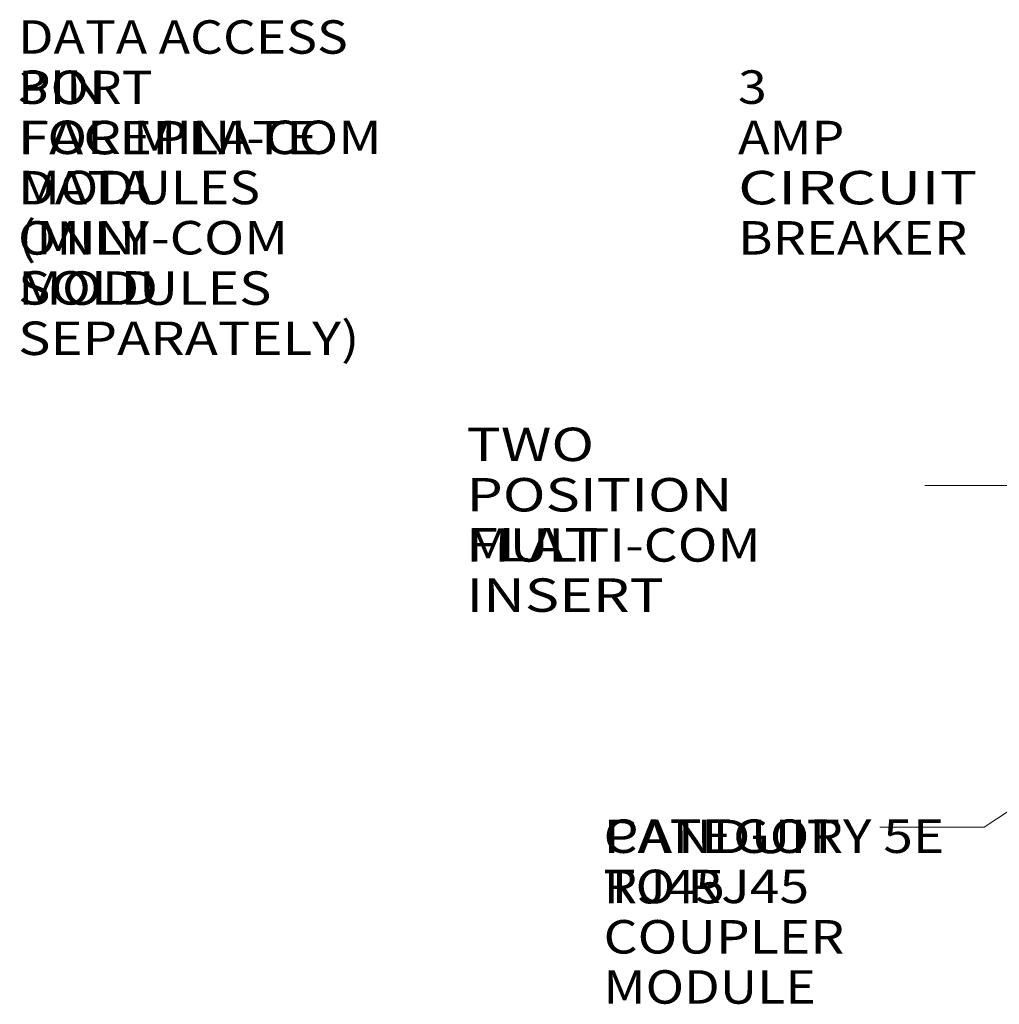
# Paper-space layout 'A-SIZE' of a CAD drawing. Units: inches. Extents: x -0.1 to 11.1, y -0.1 to 8.6.
# Drawn here: x 2.4 to 4.7, y 2.9 to 5.2 of the extents above; entities that cross this region are included whole.
import ezdxf

# ---------------------------------------------------------------- set-up
doc = ezdxf.new("R2010")
doc.units = ezdxf.units.IN
doc.header["$MEASUREMENT"] = 0
doc.layers.add('1', color=7, linetype='Continuous', true_color=0xffffff)
doc.styles.add('blockfont', font='simplex.shx')

psp = doc.layouts.new('A-SIZE')

# ---------------------------------------------------------------- linework, layer by layer
at = {"layer": '1', "color": 250, "linetype": 'Continuous', "lineweight": 13}
for p, q in [((4.5183, 4.0991), (4.7683, 4.0991)), ((4.6602, 3.282), (5.536, 3.865)), ((4.4102, 3.282), (4.6602, 3.282))]:
    psp.add_line(p, q, dxfattribs=at)

# ---------------------------------------------------------------- texts
at = {"layer": '1', "color": 250, "linetype": 'Continuous', "lineweight": 13, "char_height": 0.08, "attachment_point": 7, "line_spacing_factor": 0.903614, "style": 'blockfont'}
for s, insert in [('\\W1.1301;DATA ACCESS PORT', (2.3501, 5.0111)), ('\\W1.2305;3IN FACEPLATE', (2.3501, 4.8911)), ('\\W1.1335;3 AMP', (4.0715, 4.8913)), ('\\W1.1688;FOR MINI-COM DATA', (2.3501, 4.7711)), ('\\W1.1301;MODULES ONLY', (2.3501, 4.6511)), ('\\W1.3724;CIRCUIT', (4.0715, 4.7713)), ('\\W1.1831;(MINI-COM MODULES', (2.3501, 4.5311)), ('\\W1.1520;BREAKER', (4.0715, 4.6513)), ('\\W1.1931;SOLD SEPARATELY)', (2.3501, 4.4111)), ('\\W1.2609;TWO POSITION', (3.422, 4.0369)), ('\\W1.1711;MULTI-COM', (3.422, 3.9169)), ('\\W1.2595;FLAT INSERT', (3.422, 3.7969)), ('\\W1.1663;CATEGORY 5E RJ45', (3.7498, 3.0998)), ('\\W1.2141;PANDUIT', (3.7498, 3.2198)), ('\\W1.1716;TO RJ45 COUPLER', (3.7498, 2.9798)), ('\\W1.1360;MODULE', (3.7498, 2.8598))]:
    psp.add_mtext(s, dxfattribs=dict(at, insert=insert))

doc.saveas('drawing.dxf')
